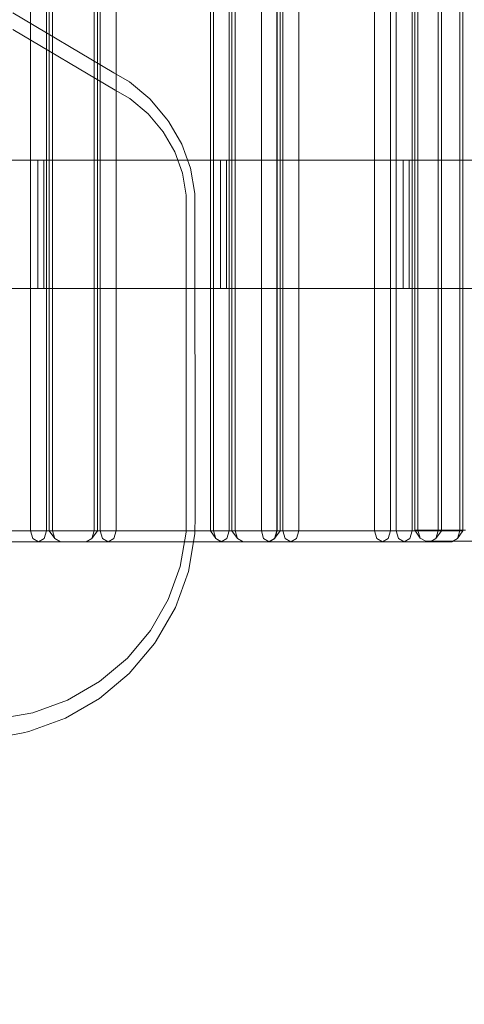
# Model space of a CAD drawing. Units: millimetres. Extents: x 23759 to 30693, y -13734 to -8923.
# Drawn here: x 27818 to 27976, y -11486 to -11136 of the extents above; entities that cross this region are included whole.
import ezdxf

# ---------------------------------------------------------------- set-up
doc = ezdxf.new("R2010")
doc.units = ezdxf.units.MM
doc.header["$MEASUREMENT"] = 0
doc.layers.add('STREFA', color=7, linetype='Continuous')
doc.layers.add('STREFA_Nr_pióra__7', color=7, linetype='Continuous', lineweight=18)
doc.layers.add('ZESTAW_Nr_pióra__7', color=7, linetype='Continuous', lineweight=18)
doc.styles.add('GENERATED_STYLE_1', font='txt')
doc.dimstyles.new('GENERATED_STYLE__1', dxfattribs={"dimtxt": 150, "dimasz": 91.78744, "dimexe": 0.18, "dimexo": 300, "dimgap": 0.09, "dimtad": 0, "dimtih": 1, "dimtoh": 1, "dimdec": 0, "dimlfac": 0.1, "dimzin": 0, "dimdsep": 46, "dimtxsty": 'GENERATED_STYLE_1', "dimblk": 'ARROWHEAD_5', "dimblk1": 'ARROWHEAD_5', "dimblk2": 'ARROWHEAD_5', "dimcen": 0.09, "dimclrd": 7, "dimclre": 7, "dimclrt": 7, "dimazin": 0, "dimtfac": 1, "dimtdec": 4, "dimtmove": 0, "dimatfit": 3, "dimfxl": 0, "dimtolj": 1, "dimtzin": 0, "dimarcsym": 0})
doc.dimstyles.new('GENERATED_STYLE__2', dxfattribs={"dimtxt": 150, "dimasz": 91.78744, "dimexe": 0.18, "dimexo": 0, "dimgap": 0.09, "dimtad": 0, "dimdec": 0, "dimlfac": 0.1, "dimzin": 0, "dimdsep": 46, "dimtxsty": 'GENERATED_STYLE_1', "dimblk": 'ARROWHEAD_5', "dimblk1": 'ARROWHEAD_5', "dimblk2": 'ARROWHEAD_5', "dimcen": 0.09, "dimclrd": 7, "dimclre": 7, "dimclrt": 7, "dimazin": 0, "dimtfac": 1, "dimtdec": 4, "dimtmove": 0, "dimatfit": 3, "dimfxl": 0, "dimtolj": 1, "dimtzin": 0, "dimarcsym": 0})

# ---------------------------------------------------------------- blocks, each defined once
blk = doc.blocks.new('*D1')
at = {"layer": 'STREFA', "linetype": 'Continuous', "lineweight": 0, "true_color": 0x000000}
for points in [[(24695.76, -11905.19), (24789.06, -11930.19), (24789.06, -11880.19)], [(28300.7, -11905.19), (28207.4, -11880.19), (28207.4, -11930.19)]]:
    blk.add_hatch(color=18, dxfattribs=at).paths.add_polyline_path(points)
at = {"layer": 'STREFA_Nr_pióra__7', "linetype": 'Continuous'}
for p, q in [((24695.76, -11814.61), (24695.76, -11995.77)), ((28300.7, -11814.61), (28300.7, -11995.77)), ((24695.76, -11905.19), (24789.06, -11880.19)), ((24789.06, -11880.19), (24789.06, -11930.19)), ((28300.7, -11905.19), (28207.4, -11880.19)), ((28207.4, -11930.19), (28207.4, -11880.19)), ((24695.76, -11905.19), (24789.06, -11930.19)), ((26303.45, -11905.19), (24789.06, -11905.19)), ((28207.4, -11905.19), (26693.01, -11905.19)), ((28300.7, -11905.19), (28207.4, -11930.19))]:
    blk.add_line(p, q, dxfattribs=at)
at = {"layer": 'STREFA_Nr_pióra__7', "insert": (26327.49, -11980.19), "char_height": 150, "attachment_point": 7, "style": 'GENERATED_STYLE_1'}
blk.add_mtext('\\A1;{\\fArial|b0|i0|c238|p38;360}', dxfattribs=at)
blk = doc.blocks.new('ARROWHEAD_5')
at = {"color": 0, "linetype": 'Continuous', "lineweight": 0}
blk.add_line((0, 0), (-1, 0), dxfattribs=at)
blk.add_solid([(-1, 0.2679), (0, 0), (-1, -0.2679), (-1, 0.2679)], dxfattribs=at)
blk = doc.blocks.new('*D3')
at = {"layer": 'STREFA', "linetype": 'Continuous', "lineweight": 0, "true_color": 0x000000}
for points in [[(28667.55, -10433.12), (28642.55, -10526.42), (28692.55, -10526.42)], [(28667.55, -11333.17), (28692.55, -11239.87), (28642.55, -11239.87)]]:
    blk.add_hatch(color=18, dxfattribs=at).paths.add_polyline_path(points)
at = {"layer": 'STREFA_Nr_pióra__7', "linetype": 'Continuous'}
for p, q in [((28576.97, -10433.12), (28758.13, -10433.12)), ((28667.55, -10433.12), (28642.55, -10526.42)), ((28667.55, -10433.12), (28692.55, -10526.42)), ((28692.55, -10526.42), (28642.55, -10526.42)), ((28667.55, -10526.42), (28667.55, -10745.28)), ((28667.55, -11021.01), (28667.55, -11239.87)), ((28667.55, -11333.17), (28642.55, -11239.87)), ((28642.55, -11239.87), (28692.55, -11239.87)), ((28667.55, -11333.17), (28692.55, -11239.87)), ((28576.97, -11333.17), (28758.13, -11333.17))]:
    blk.add_line(p, q, dxfattribs=at)
at = {"layer": 'STREFA_Nr_pióra__7', "insert": (28742.55, -10996.98), "char_height": 150, "attachment_point": 7, "rotation": 90, "style": 'GENERATED_STYLE_1'}
blk.add_mtext('\\A1;{\\fArial|b0|i0|c238|p38;90}', dxfattribs=at)

msp = doc.modelspace()

# ---------------------------------------------------------------- linework, layer by layer
at = {"layer": 'ZESTAW_Nr_pióra__7', "linetype": 'Continuous'}
for p, q in [((27821.51, -11317.65), (27821.51, -10425.65)), ((27827.16, -11317.65), (27827.16, -10425.65)), ((27828.11, -10425.66), (27828.11, -11317.66)), ((27829.28, -10425.66), (27829.28, -11317.66)), ((27844.13, -11317.65), (27844.13, -10425.65)), ((27845.3, -11317.65), (27845.3, -10425.65)), ((27846.25, -10425.66), (27846.25, -11317.66)), ((27851.91, -11317.66), (27851.91, -10425.66)), ((27885.49, -10425.66), (27885.49, -11317.66)), ((27886.56, -11317.66), (27886.56, -10425.66)), ((27886.67, -10425.66), (27886.67, -11317.66)), ((27892.22, -11317.66), (27892.22, -10425.66)), ((27893.17, -10425.66), (27893.17, -11317.66)), ((27894.34, -10425.66), (27894.34, -11317.66)), ((27903.64, -10425.66), (27903.64, -11317.66)), ((27909.19, -11317.66), (27909.19, -10425.66)), ((27909.29, -11317.66), (27909.29, -10425.66)), ((27910.36, -11317.66), (27910.36, -10425.66)), ((27911.31, -10425.66), (27911.31, -11317.66)), ((27916.97, -11317.66), (27916.97, -10425.66)), ((27943.94, -11317.66), (27943.94, -10425.66)), ((27949.6, -11317.66), (27949.6, -10425.66)), ((27951.61, -11317.66), (27951.61, -10425.66)), ((27957.27, -11317.66), (27957.27, -10425.66)), ((27958.22, -10425.44), (27958.22, -11317.44)), ((27959.39, -10425.44), (27959.39, -11317.44)), ((27966.57, -11317.66), (27966.57, -10425.66)), ((27967.74, -11317.66), (27967.74, -10425.66)), ((27974.24, -11317.66), (27974.24, -10425.66)), ((27975.41, -11317.66), (27975.41, -10425.66)), ((27851.19, -11154.58), (27815.16, -11133.26)), ((27815.13, -11139.24), (27851.58, -11160.84)), ((27856.75, -11157.78), (27851.19, -11154.58)), ((27863.99, -11163.86), (27856.75, -11157.78)), ((27851.58, -11160.84), (27856.79, -11163.82)), ((27856.79, -11163.82), (27863.31, -11169.28)), ((27870.06, -11171.11), (27863.99, -11163.86)), ((27863.31, -11169.28), (27868.69, -11175.7)), ((27870.7, -11172.03), (27870.06, -11171.11)), ((27875.29, -11180), (27870.7, -11172.03)), ((27868.69, -11175.7), (27872.8, -11182.81)), ((27872.8, -11182.81), (27875.55, -11190.38)), ((27878.42, -11188.6), (27875.29, -11180)), ((27761.13, -11185.68), (27824.07, -11185.68)), ((27824.07, -11231.42), (27824.07, -11185.68)), ((27824.07, -11185.68), (27826.17, -11185.68)), ((27826.17, -11231.42), (27826.17, -11185.68)), ((27826.17, -11185.68), (27826.19, -11185.68)), ((27826.19, -11231.42), (27826.19, -11185.68)), ((27826.19, -11185.68), (27889.12, -11185.68)), ((27889.12, -11231.42), (27889.12, -11185.68)), ((27889.12, -11185.68), (27891.23, -11185.68)), ((27891.23, -11231.42), (27891.23, -11185.68)), ((27891.23, -11185.68), (27891.24, -11185.68)), ((27891.24, -11231.42), (27891.24, -11185.68)), ((27891.24, -11185.68), (27954.17, -11185.68)), ((27954.17, -11231.42), (27954.17, -11185.68)), ((27954.17, -11185.68), (27956.28, -11185.68)), ((27956.28, -11231.42), (27956.28, -11185.68)), ((27956.28, -11185.68), (27956.3, -11185.68)), ((27956.3, -11231.42), (27956.3, -11185.68)), ((27956.3, -11185.68), (28019.23, -11185.68)), ((27880, -11197.58), (27878.42, -11188.6)), ((27875.55, -11190.38), (27876.93, -11198.19)), ((27876.93, -11198.19), (27876.93, -11312.11)), ((27880.05, -11312.11), (27880, -11197.58)), ((27761.13, -11231.42), (27824.07, -11231.42)), ((27824.07, -11231.42), (27826.17, -11231.42)), ((27826.17, -11231.42), (27826.19, -11231.42)), ((27826.19, -11231.42), (27889.12, -11231.42)), ((27889.12, -11231.42), (27891.23, -11231.42)), ((27891.23, -11231.42), (27891.24, -11231.42)), ((27891.24, -11231.42), (27954.17, -11231.42)), ((27954.17, -11231.42), (27956.28, -11231.42)), ((27956.28, -11231.42), (27956.3, -11231.42)), ((27956.3, -11231.42), (28019.23, -11231.42)), ((27876.93, -11312.11), (27876.94, -11318.19)), ((27880.01, -11318.79), (27880.05, -11312.11)), ((27786.86, -11317.65), (27844.13, -11317.65)), ((27821.51, -11317.65), (27822.33, -11320.48)), ((27827.16, -11317.65), (27826.33, -11320.48)), ((27828.11, -11317.66), (27830.11, -11320.49)), ((27829.28, -11317.66), (27830.11, -11320.49)), ((27843.3, -11320.48), (27845.3, -11317.65)), ((27844.13, -11317.65), (27843.3, -11320.48)), ((27844.13, -11317.65), (27845.3, -11317.65)), ((27846.25, -11317.66), (27845.3, -11317.66)), ((27846.25, -11317.66), (27847.08, -11320.49)), ((27846.25, -11317.66), (27849.08, -11317.66)), ((27851.91, -11317.66), (27849.08, -11317.66)), ((27851.91, -11317.66), (27851.08, -11320.49)), ((27851.91, -11317.66), (27909.19, -11317.66)), ((27876.94, -11318.19), (27874.8, -11330.41)), ((27877.67, -11332.18), (27880.01, -11318.79)), ((27885.49, -11317.66), (27887.49, -11320.49)), ((27886.67, -11317.66), (27885.49, -11317.66)), ((27886.56, -11317.66), (27887.39, -11320.49)), ((27886.67, -11317.66), (27887.49, -11320.49)), ((27903.64, -11317.66), (27886.67, -11317.66)), ((27892.22, -11317.66), (27891.39, -11320.49)), ((27893.17, -11317.66), (27895.17, -11320.49)), ((27894.34, -11317.66), (27895.17, -11320.49)), ((27903.64, -11317.66), (27904.46, -11320.49)), ((27903.64, -11317.66), (27906.46, -11317.66)), ((27909.29, -11317.66), (27906.46, -11317.66)), ((27908.36, -11320.49), (27910.36, -11317.66)), ((27909.19, -11317.66), (27908.36, -11320.49)), ((27909.29, -11317.66), (27908.46, -11320.49)), ((27909.19, -11317.66), (27910.36, -11317.66)), ((27909.29, -11317.66), (27966.57, -11317.66)), ((27911.31, -11317.66), (27912.14, -11320.49)), ((27916.97, -11317.66), (27916.14, -11320.49)), ((27943.94, -11317.66), (27944.77, -11320.49)), ((27949.6, -11317.66), (27948.77, -11320.49)), ((27951.61, -11317.66), (27952.44, -11320.49)), ((27957.27, -11317.66), (27956.44, -11320.49)), ((27958.22, -11317.44), (27960.22, -11320.27)), ((27959.39, -11317.44), (27958.22, -11317.44)), ((27959.39, -11317.44), (27960.22, -11320.27)), ((27976.36, -11317.44), (27959.39, -11317.44)), ((27965.74, -11320.49), (27967.74, -11317.66)), ((27966.57, -11317.66), (27965.74, -11320.49)), ((27966.57, -11317.66), (27967.74, -11317.66)), ((27967.74, -11317.66), (27974.24, -11317.66)), ((27973.41, -11320.49), (27975.41, -11317.66)), ((27974.24, -11317.66), (27973.41, -11320.49)), ((27974.24, -11317.66), (27975.41, -11317.66)), ((27841.3, -11321.65), (27784.03, -11321.65)), ((27824.33, -11321.65), (27822.33, -11320.48)), ((27824.33, -11321.65), (27826.33, -11320.48)), ((27832.11, -11321.66), (27830.11, -11320.49)), ((27841.3, -11321.65), (27843.3, -11320.48)), ((27849.08, -11321.66), (27841.3, -11321.66)), ((27849.08, -11321.66), (27847.08, -11320.49)), ((27849.08, -11321.66), (27851.08, -11320.49)), ((27906.36, -11321.66), (27849.08, -11321.66)), ((27889.39, -11321.66), (27887.39, -11320.49)), ((27889.49, -11321.66), (27887.49, -11320.49)), ((27889.39, -11321.66), (27891.39, -11320.49)), ((27906.46, -11321.66), (27889.49, -11321.66)), ((27897.17, -11321.66), (27895.17, -11320.49)), ((27906.46, -11321.66), (27904.46, -11320.49)), ((27906.36, -11321.66), (27908.36, -11320.49)), ((27906.46, -11321.66), (27908.46, -11320.49)), ((27963.74, -11321.66), (27906.46, -11321.66)), ((27914.14, -11321.66), (27912.14, -11320.49)), ((27914.14, -11321.66), (27916.14, -11320.49)), ((27946.77, -11321.66), (27944.77, -11320.49)), ((27946.77, -11321.66), (27948.77, -11320.49)), ((27954.44, -11321.66), (27952.44, -11320.49)), ((27954.44, -11321.66), (27956.44, -11320.49)), ((27962.22, -11321.44), (27960.22, -11320.27)), ((27979.19, -11321.44), (27962.22, -11321.44)), ((27963.74, -11321.66), (27965.74, -11320.49)), ((27971.41, -11321.66), (27963.74, -11321.66)), ((27971.41, -11321.66), (27973.41, -11320.49)), ((27874.8, -11330.41), (27870.53, -11342.18)), ((27873.03, -11344.99), (27877.67, -11332.18)), ((27870.53, -11342.18), (27864.21, -11353.18)), ((27866.22, -11356.83), (27873.03, -11344.99)), ((27864.21, -11353.18), (27855.96, -11363.03)), ((27856.65, -11368.44), (27865.59, -11357.76)), ((27865.59, -11357.76), (27866.22, -11356.83)), ((27855.96, -11363.03), (27846.03, -11371.38)), ((27846, -11377.41), (27856.65, -11368.44)), ((27846.03, -11371.38), (27834.7, -11377.94)), ((27834.7, -11377.94), (27822.34, -11382.46)), ((27833.93, -11384.4), (27846, -11377.41)), ((27822.34, -11382.46), (27809.33, -11384.78)), ((27820.84, -11389.19), (27833.93, -11384.4)), ((27805.12, -11392.1), (27818.9, -11389.65)), ((27818.9, -11389.65), (27820.84, -11389.19))]:
    msp.add_line(p, q, dxfattribs=at)

# ---------------------------------------------------------------- dimensions: what is measured, and where the dimension line sits
at = {"layer": 'STREFA', "linetype": 'Continuous'}
dim = msp.add_linear_dim(base=(24695.76, -11905.19), p1=(28300.7, -10425.66), p2=(24695.76, -10630.22), angle=180, dimstyle='GENERATED_STYLE__1', dxfattribs=at)
dim.commit()
dim.dimension.update_dxf_attribs({"geometry": '*D1', "text_midpoint": (26498.23, -11905.19), "dimtype": 160})
dim = msp.add_linear_dim(base=(28667.55, -11333.17), p1=(27502.71, -10433.12), p2=(27502.71, -11333.17), angle=270, dimstyle='GENERATED_STYLE__2', dxfattribs=at)
dim.commit()
dim.dimension.update_dxf_attribs({"geometry": '*D3', "text_midpoint": (28667.55, -10883.15), "dimtype": 160, "text_rotation": 90})

doc.saveas('drawing.dxf')
